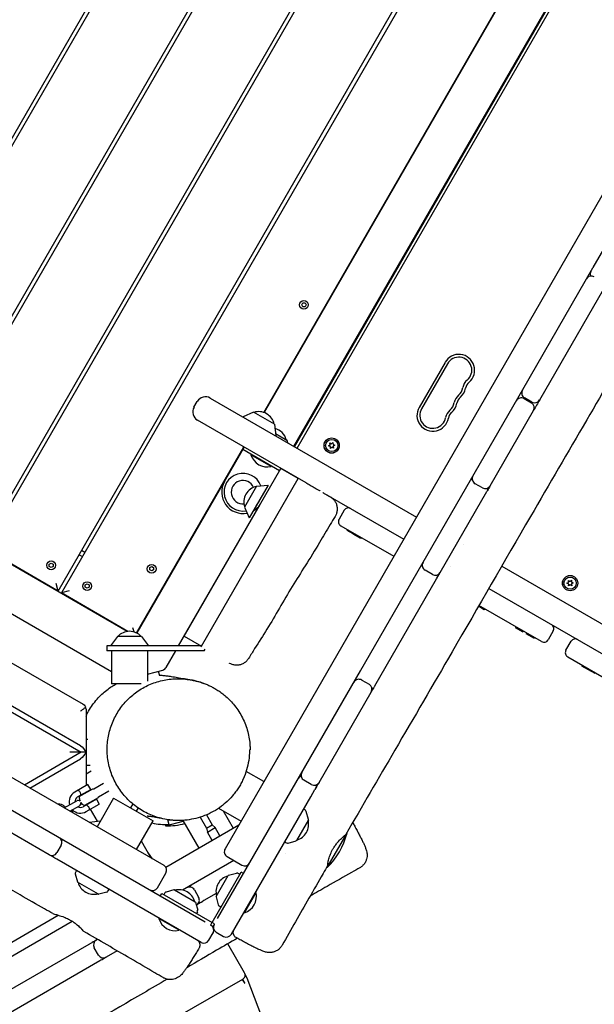
# Model space of a CAD drawing. Units: millimetres. Extents: x -13923 to 14088, y -4732 to 20293.
# Drawn here: x 6020 to 6628, y 1040 to 2082 of the extents above; entities that cross this region are included whole.
import ezdxf

# ---------------------------------------------------------------- set-up
doc = ezdxf.new("R2010")
doc.units = ezdxf.units.MM
doc.header["$LTSCALE"] = 20
doc.layers.add('2d', color=230, linetype='Continuous')

msp = doc.modelspace()

# ---------------------------------------------------------------- linework, layer by layer
at = {"layer": '2d'}
for p, q in [((5816.2, 1618), (6377.9, 2591.6)), ((6381.4, 2589.6), (5819.6, 1616)), ((5897.6, 1571.1), (6459.4, 2544.6)), ((6462.8, 2542.6), (5901.1, 1569.1)), ((5979, 1524.1), (6540.8, 2497.6)), ((6544.2, 2495.6), (5982.5, 1522.1)), ((6626.9, 1819.6), (7005.9, 2476.3)), ((6060.4, 1477.1), (6622.2, 2450.6)), ((6625.7, 2448.6), (6063.9, 1475.1)), ((6946.9, 2434.2), (6237.2, 1204.2)), ((6278.1, 1666.3), (6567.4, 2167.5)), ((6567.7, 2167.2), (6278.6, 1666.1)), ((6310, 1630.4), (6614.3, 2157.9)), ((6310.9, 1629.9), (6615.3, 2157.3)), ((6313.5, 1628.4), (6617.9, 2155.8)), ((6133.6, 1434.3), (5167.6, 1991.7)), ((5134.5, 1958.9), (6117, 1391.9)), ((5132.7, 1907.9), (6087, 1357.3)), ((4942.4, 1896.5), (6172.4, 1186.8)), ((5089.7, 1880.8), (6085, 1306.5)), ((6084, 1313.4), (5096.2, 1883.4)), ((6552.4, 1690.5), (6626.8, 1819.4)), ((6626.8, 1819.4), (6626.9, 1819.6)), ((6570.4, 1679.5), (6638.2, 1797.1)), ((6318.4, 1780.1), (6319.5, 1782.1)), ((6319.5, 1778.1), (6318.4, 1780.1)), ((6319.5, 1782.1), (6321.9, 1782.1)), ((6321.9, 1778.1), (6319.5, 1778.1)), ((6321.9, 1782.1), (6323, 1780.1)), ((6323, 1780.1), (6321.9, 1778.1)), ((6470.2, 1719.2), (6442.7, 1671.6)), ((6472.8, 1717.7), (6445.3, 1670.1)), ((6381.1, 1393.5), (6552.4, 1690.4)), ((6552.4, 1690.4), (6552.4, 1690.5)), ((6221.5, 1681.4), (6439.9, 1555.4)), ((6553.8, 1680.8), (6561.6, 1676.3)), ((6562.1, 1677.2), (6554.3, 1681.7)), ((6204.3, 1671.7), (6207.8, 1677.8)), ((6517.9, 1588.5), (6563.8, 1668.1)), ((6323.1, 1591.6), (6208, 1658.1)), ((6267.4, 1666.5), (6256.2, 1661.5)), ((6289.6, 1653.7), (6267.4, 1666.5)), ((6289.6, 1653.7), (6290.8, 1641.5)), ((6324.4, 1653.3), (6323.5, 1653.8)), ((6290.6, 1643.9), (6302.6, 1636.9)), ((6303.6, 1634.1), (6302.9, 1636.6)), ((6143.4, 1432.8), (6257.1, 1629.8)), ((6257.5, 1629.5), (6143.8, 1432.6)), ((6236.6, 1593.1), (6257.6, 1629.5)), ((6295, 1604.4), (6256.1, 1626.9)), ((6346.8, 1630.8), (6348.5, 1631.9)), ((6348.7, 1630.2), (6346.8, 1630.8)), ((6348.5, 1631.9), (6348.1, 1633.9)), ((6348.1, 1633.9), (6349.9, 1632.9)), ((6348.8, 1628.1), (6348.7, 1630.2)), ((6350.3, 1629.5), (6348.8, 1628.1)), ((6349.9, 1632.9), (6351.4, 1634.3)), ((6352.1, 1628.5), (6350.3, 1629.5)), ((6351.4, 1634.3), (6351.5, 1632.2)), ((6351.5, 1632.2), (6353.4, 1631.6)), ((6353.4, 1631.6), (6351.7, 1630.5)), ((6351.7, 1630.5), (6352.1, 1628.5)), ((6264.9, 1621.8), (6264.6, 1621.3)), ((6286, 1609), (6264.6, 1621.3)), ((6194, 1429.4), (6296.4, 1606.9)), ((6286.2, 1609.5), (6286, 1609)), ((6314.6, 1596.4), (6296.4, 1606.9)), ((6296.5, 1606.9), (6296.6, 1607)), ((6212.1, 1418.9), (6314.6, 1596.4)), ((6270.6, 1588.1), (6257.8, 1566)), ((6282.8, 1589.4), (6262.8, 1554.7)), ((6270.6, 1588.1), (6282.8, 1589.4)), ((6509.7, 1586.3), (6501.9, 1590.8)), ((6341.2, 1581.2), (6426.4, 1532.1)), ((6465, 1496.8), (6514.4, 1582.6)), ((6188, 1419), (6274.4, 1568.7)), ((6257.8, 1566), (6262.8, 1554.7)), ((6363.4, 1562.7), (6357.9, 1553.1)), ((6359.7, 1546.3), (6415.9, 1513.9)), ((6367.1, 1542), (6366.6, 1541.2)), ((6372.7, 1537.6), (6366.6, 1541.2)), ((6373.5, 1538.3), (6373, 1537.4)), ((6381.1, 1532.8), (6373, 1537.4)), ((6381.6, 1533.7), (6381.1, 1532.8)), ((6060.4, 1477.1), (5982.5, 1522.1)), ((6489.8, 1526.6), (6489.8, 1526.6)), ((6082.7, 1515.6), (6086.1, 1513.6)), ((6088.6, 1518), (6085.2, 1520)), ((6051.1, 1505.6), (6053.1, 1506.7)), ((6051.1, 1503.3), (6051.1, 1505.6)), ((6053.1, 1502.1), (6051.1, 1503.3)), ((6053.1, 1506.7), (6055.1, 1505.6)), ((6055.1, 1503.3), (6053.1, 1502.1)), ((6055.1, 1505.6), (6055.1, 1503.3)), ((6157.5, 1501.9), (6159.5, 1503.1)), ((6157.5, 1499.6), (6157.5, 1501.9)), ((6159.5, 1503.1), (6161.5, 1501.9)), ((6161.5, 1501.9), (6161.5, 1499.6)), ((6476.4, 1503.2), (6476.4, 1503.2)), ((6530.1, 1503.4), (7881.2, 723.7)), ((6159.5, 1498.4), (6157.5, 1499.6)), ((6161.5, 1499.6), (6159.5, 1498.4)), ((6456.8, 1494.6), (6449, 1499.1)), ((6461.1, 1490.2), (6465, 1496.8)), ((6060.4, 1477.1), (6058.2, 1485.3)), ((6089.2, 1483.6), (6091.2, 1484.7)), ((6089.2, 1481.3), (6089.2, 1483.6)), ((6091.2, 1480.1), (6089.2, 1481.3)), ((6091.2, 1484.7), (6093.2, 1483.6)), ((6093.2, 1481.3), (6091.2, 1480.1)), ((6093.2, 1483.6), (6093.2, 1481.3)), ((6395.7, 1376.9), (6461.1, 1490.2)), ((6599.2, 1485.4), (6601, 1486.3)), ((6601.1, 1484.6), (6599.2, 1485.4)), ((6600.8, 1488.3), (6602.5, 1487.2)), ((6601, 1486.3), (6600.8, 1488.3)), ((6601, 1482.5), (6601.1, 1484.6)), ((6602.7, 1483.8), (6601, 1482.5)), ((6602.5, 1487.2), (6604.1, 1488.5)), ((6604.4, 1482.7), (6602.7, 1483.8)), ((6604.1, 1488.5), (6604, 1486.5)), ((6604, 1486.5), (6605.9, 1485.7)), ((6605.9, 1485.7), (6604.1, 1484.7)), ((6604.1, 1484.7), (6604.4, 1482.7)), ((6072.1, 1477.3), (6063.9, 1475.1)), ((6134.4, 1434.4), (6063.9, 1475.1)), ((6516.6, 1480), (7867.7, 700.3)), ((6511.7, 1457.4), (6505.5, 1461)), ((6572.4, 1423.6), (6506, 1461.8)), ((5656.2, 1450), (6216.1, 1126.9)), ((6512.2, 1458.3), (6511.7, 1457.4)), ((6545.3, 1439.2), (6544.8, 1438.3)), ((6123.2, 1429), (6116, 1419)), ((6148.8, 1429), (6123.2, 1429)), ((6140.9, 1433.8), (6139.7, 1438.3)), ((6148.8, 1429), (6156, 1419)), ((6194, 1429.4), (6212.1, 1418.9)), ((6552.8, 1433.7), (6544.8, 1438.3)), ((6553.3, 1434.6), (6552.8, 1433.7)), ((6556.5, 1432.7), (6556, 1431.8)), ((6564.8, 1426.8), (6556, 1431.8)), ((6564.6, 1428.1), (6564.1, 1427.2)), ((6584.7, 1434.9), (6579.2, 1425.4)), ((6211.9, 1419), (6112, 1419)), ((6112, 1419), (6112, 1414)), ((6565.3, 1427.7), (6564.8, 1426.8)), ((6598.1, 1414.5), (6603.6, 1424)), ((6215.1, 1414), (6112, 1414)), ((6117, 1414), (6117, 1379)), ((6155, 1414), (6155, 1381.8)), ((6174.9, 1396.3), (6185.1, 1414)), ((6215.1, 1414), (6216, 1415.6)), ((6600, 1407.6), (6883.1, 1244.3)), ((6615.6, 1398.6), (6615.1, 1397.7)), ((6629.1, 1389.7), (6615.1, 1397.7)), ((6155, 1389.1), (6171.2, 1393.5)), ((6166.5, 1392.2), (6167.7, 1387.9)), ((6167.7, 1387.7), (6167.7, 1387.7)), ((6229.3, 1130.4), (6380.5, 1392.6)), ((6380.5, 1392.6), (6381.1, 1393.5)), ((6623.7, 1394), (6623.2, 1393.1)), ((6148.3, 1379), (6117, 1379)), ((6381.9, 1382.9), (6389.7, 1378.4)), ((6336.7, 1274.6), (6391.9, 1370.2)), ((6090, 1352.1), (6090, 1271.3)), ((6090, 1320.5), (6091.9, 1320.5)), ((6085, 1306.5), (6025, 1271.8)), ((6090, 1306.5), (6073, 1306.5)), ((6030.5, 1268.6), (6084, 1299.5)), ((6094.3, 1292.5), (6090, 1292.5)), ((6095.6, 1286.6), (6090, 1283.4)), ((6278.3, 1275.4), (6259.5, 1286.2)), ((6091.9, 1272.4), (6078.1, 1264.4)), ((6094.9, 1267.2), (6091.9, 1272.4)), ((6098.2, 1267.9), (6108.5, 1273.9)), ((6328.5, 1272.4), (6320.7, 1276.9)), ((6081.1, 1259.2), (6094.9, 1267.2)), ((6082.8, 1259.6), (6097.2, 1267.9)), ((6087.4, 1262.2), (6087.1, 1262.7)), ((6092.6, 1265.2), (6092.3, 1265.7)), ((6103.2, 1259.3), (6114.1, 1265.6)), ((6328, 1259.4), (6332.3, 1266.9)), ((6051, 1198), (5955.4, 1253.1)), ((6067, 1247.6), (6080.1, 1255.1)), ((6084.5, 1251.3), (6084.3, 1251.2)), ((6100.9, 1256.8), (6087.1, 1248.8)), ((6102.7, 1258.4), (6088.3, 1250)), ((6090.1, 1243.6), (6103.9, 1251.6)), ((6093.2, 1252.3), (6092.9, 1252.7)), ((6098.3, 1255.3), (6098.1, 1255.7)), ((6100.9, 1256.8), (6103.9, 1251.6)), ((6119.2, 1257.9), (6101.7, 1227.6)), ((6119.2, 1257.9), (6161, 1233.8)), ((6139.5, 1251.8), (6137.1, 1247.6)), ((6243.9, 1113.8), (6328, 1259.4)), ((6073, 1244.1), (6083.1, 1249.9)), ((6076.5, 1242.1), (6074.8, 1245.1)), ((6094.4, 1246.1), (6101.7, 1233.4)), ((6145.1, 1247.5), (6143.1, 1244.1)), ((6230.4, 1247.3), (6254.1, 1233.6)), ((6235.1, 1244.6), (6245.7, 1226.1)), ((6322.4, 1245.1), (6320.4, 1246.3)), ((6325.5, 1235.4), (6323.2, 1243.9)), ((6325.9, 1242.3), (6325.9, 1242.3)), ((6093.3, 1232.4), (6105.3, 1233.9)), ((6143.5, 1203.4), (6161, 1233.8)), ((6174.2, 1228.6), (6193, 1233.7)), ((6178, 1229.7), (6176.6, 1235.1)), ((6192.6, 1234.4), (6209.5, 1205.1)), ((6210.8, 1237.7), (6217.6, 1226)), ((6217.5, 1240.2), (6223.6, 1229.5)), ((6325.4, 1235.1), (6312.7, 1212.9)), ((6174.4, 1184.9), (6251.9, 1229.7)), ((6217.6, 1226), (6223.6, 1229.5)), ((6217.6, 1226), (6218.5, 1221.9)), ((6218.5, 1221.9), (6226.7, 1226.7)), ((6223.5, 1213.2), (6218.5, 1221.9)), ((6223.6, 1229.5), (6226.7, 1226.7)), ((6231.7, 1218), (6226.7, 1226.7)), ((6345.4, 1184.6), (6366.4, 1220.9)), ((6158, 1196), (6148.6, 1212.3)), ((6300.4, 1211.7), (6302.4, 1210.6)), ((6303.9, 1210.4), (6312.4, 1212.7)), ((6364.4, 1217.5), (6363.4, 1218)), ((6063.7, 1208), (6059.2, 1200.2)), ((6160.5, 1193.6), (6155.5, 1200.7)), ((6301, 1199.1), (6301, 1199.1)), ((6211.8, 1105.2), (6058.9, 1193.4)), ((6246.5, 1191.9), (6192.3, 1160.6)), ((6239.4, 1196), (6255, 1187)), ((6347.4, 1188), (6346, 1188.8)), ((6078.5, 1177.8), (6080.8, 1169.4)), ((6079.8, 1181.3), (6078.7, 1179.3)), ((6165.6, 1163), (6174.6, 1178.6)), ((6223.4, 1126.2), (6254.1, 1179.5)), ((6240.9, 1176.3), (6249.3, 1178.6)), ((6250.8, 1178.4), (6252.9, 1177.3)), ((6256.7, 1178), (6254.1, 1179.5)), ((6103.2, 1156.3), (6081, 1169.1)), ((6227.8, 1153.9), (6240.6, 1176.1)), ((6112, 1158.5), (6103.6, 1156.2)), ((6113.2, 1159.4), (6114.4, 1161.3)), ((6173.5, 1157.7), (6172.3, 1155.7)), ((6183.1, 1160.8), (6174.7, 1158.5)), ((6183.5, 1160.7), (6205.7, 1148)), ((6204.7, 1160.8), (6209.2, 1153)), ((6257.7, 1136.6), (6270, 1158)), ((6269.6, 1158.2), (6270, 1158)), ((6168.6, 1154.3), (6170.1, 1156.9)), ((6170.1, 1156.9), (6223.4, 1126.2)), ((6205.9, 1147.7), (6208.2, 1139.2)), ((6227.7, 1156.8), (6214.9, 1149.4)), ((6227.8, 1153.5), (6230, 1145.1)), ((6207, 1144.8), (6206.7, 1144.6)), ((6208, 1137.7), (6206.9, 1135.7)), ((6230.9, 1143.9), (6232.9, 1142.7)), ((6257.2, 1136.9), (6257.7, 1136.6)), ((5091, 559.1), (6075.3, 1127.6)), ((5156.1, 611.4), (6060.6, 1134)), ((6167.4, 1130.8), (6167.1, 1130.4)), ((6188.5, 1118.1), (6167.1, 1130.4)), ((6223.3, 1126.1), (6221.9, 1123.6)), ((6226, 1124.7), (6223.5, 1126.1)), ((6168.3, 1122.4), (6168.3, 1122.4)), ((6188.7, 1118.5), (6188.5, 1118.1)), ((6224.5, 1122.1), (6221.9, 1123.6)), ((6224.5, 1122.1), (6226, 1124.7)), ((6227.9, 1116.1), (6235.7, 1111.6)), ((6102, 1108.4), (5072.1, 513.5)), ((6220, 1107.4), (6224.5, 1115.2)), ((6103.2, 1091.8), (6098.7, 1099.6)), ((6123, 1096.3), (6111.4, 1089.6)), ((6257.9, 1073.1), (6240.2, 1103.7)), ((6104.5, 1085.6), (5899.2, 967)), ((5951.9, 892), (6256, 1066.3)), ((6258.5, 1071.1), (6260, 1068.5)), ((6260.4, 1067.7), (6279.5, 1016.4))]:
    msp.add_line(p, q, dxfattribs=at)
for centre, radius in [((6320.7, 1780.1), 4.65), ((6350.1, 1631.2), 8.1), ((6350.1, 1631.2), 8), ((6350.1, 1631.2), 6.5), ((6053.1, 1504.4), 4.65), ((6159.5, 1500.7), 4.65), ((6602.6, 1485.5), 8.1), ((6602.6, 1485.5), 8), ((6602.6, 1485.5), 6.5), ((6091.2, 1482.4), 4.65)]:
    msp.add_circle(centre, radius, dxfattribs=at)
for centre, radius, start, end in [((6629.8, 1812.5), 6, 150.0139, 200.0189), ((6625.2, 1804.6), 6, 60.0139, 150.0139), ((6484.7, 1710.9), 16.8, 310.5427, 150.0139), ((6484.7, 1710.9), 13.8, 310.5427, 150.0139), ((6502.5, 1690), 13.8, 130.5427, 169.4851), ((6475.5, 1695), 13.8, 310.5427, 349.4851), ((6475.5, 1695), 16.7, 310.5427, 349.4851), ((6502.5, 1690), 10.7, 130.5427, 169.4851), ((6557.3, 1686.9), 6, 150.0139, 240.0139), ((6216.5, 1672.8), 10, 60.0139, 150.0139), ((6493.4, 1674.1), 13.7, 130.5427, 169.4851), ((6493.4, 1674.1), 10.8, 130.5427, 169.4851), ((6550.8, 1675.6), 6, 60.0139, 150.0139), ((6565.1, 1682.4), 6, 240.0139, 330.0139), ((6213, 1666.7), 10, 150.0139, 240.0139), ((6457.2, 1663.2), 16.8, 150.0139, 349.4851), ((6457.2, 1663.2), 13.8, 150.0139, 349.4851), ((6484.2, 1658.2), 13.7, 130.5427, 169.4851), ((6466.3, 1679.1), 13.8, 310.5427, 349.4851), ((6466.3, 1679.1), 16.7, 310.5427, 349.4851), ((6558.6, 1671.1), 6, 330.0139, 60.0139), ((6272.7, 1650.1), 17, 12.6818, 107.346), ((6484.2, 1658.2), 10.7, 130.5427, 169.4851), ((6285.6, 1632.9), 17, 14.8683, 74.8617), ((6322.2, 1654.6), 2.55, 274.3958, 330.0139), ((6302.4, 1636.5), 0.5, 15.0139, 60.0139), ((6281.9, 1626.5), 18, 196.8124, 283.2154), ((6256.1, 1581.8), 20, 19.6785, 279.7971), ((6502.2, 1591.5), 6, 124.0919, 150.0139), ((6504.9, 1596), 6, 150.0139, 240.0139), ((6256.1, 1581.8), 22.5, 150.0139, 281.4289), ((6256.1, 1581.8), 12.4, 24.0608, 275.3357), ((6274.1, 1571.3), 17, 102.6818, 197.346), ((6512.7, 1591.5), 6, 240.0139, 330.0139), ((6510, 1587), 6, 330.0139, 355.9359), ((6256.1, 1581.8), 20, 315.8704, 344.1574), ((6256.1, 1581.8), 22.5, 299.5494, 324.4431), ((6367.7, 1560.2), 5, 60.0139, 150.0139), ((6362.2, 1550.6), 5, 150.0139, 240.0139), ((6452, 1504.3), 6, 150.0139, 240.0139), ((6459.8, 1499.8), 6, 240.0139, 330.0139), ((6580.4, 1437.4), 5, 330.0139, 60.0139), ((6136, 1417.5), 17, 42.6818, 137.346), ((6574.9, 1427.9), 5, 240.0139, 330.0139), ((6608, 1421.5), 5, 60.0139, 150.0139), ((6602.5, 1412), 5, 150.0139, 240.0139), ((6169.7, 1399.3), 6, 285.0139, 330.0139), ((6378.9, 1377.7), 6, 60.0139, 150.0139), ((6381.4, 1382.1), 6, 150.0139, 175.4982), ((6386.7, 1373.2), 6, 330.0139, 60.0139), ((6389.2, 1377.6), 6, 304.5296, 330.0139), ((6323.7, 1282.1), 6, 150.0139, 240.0139), ((6320.3, 1276.2), 6, 115.3598, 150.0139), ((6331.5, 1277.6), 6, 240.0139, 330.0139), ((6328.1, 1271.7), 6, 330.0139, 4.668), ((6084.1, 1254), 12, 120.0139, 195.5364), ((6092.7, 1259), 10, 63.0696, 63.3809), ((6097.7, 1268.8), 1, 243.0696, 300.0139), ((6084.1, 1254), 6, 120.0139, 180.0139), ((6081.6, 1252.5), 3, 43.2001, 120.0139), ((6092.7, 1259), 10, 176.6469, 206.2945), ((6081.6, 1252.5), 3, 300.0139, 16.8277), ((6092.7, 1259), 10, 213.7333, 243.3809), ((6087.5, 1246.1), 6, 106.9212, 120.0139), ((6087.5, 1246.1), 6, 54.6382, 60.0139), ((6103.7, 1258.4), 1, 120.0139, 176.9582), ((6092.7, 1259), 10, 356.6469, 356.9582), ((6079.7, 1241.6), 6, 143.5704, 144.6382), ((6084.1, 1254), 12, 224.4914, 300.0139), ((6084.1, 1254), 6, 240.0139, 300.0139), ((6321.3, 1243.4), 2, 15.0139, 58.0139), ((6175.3, 1305), 75, 258.0438, 271.9774), ((6175.8, 1303.6), 75, 268.7537, 284.4787), ((6308.7, 1230), 17, 284.8683, 15.1595), ((6325, 1235.3), 0.5, 330.0139, 15.0139), ((6293.5, 1238.7), 75, 313.7537, 346.2741), ((6058.5, 1211), 6, 330.0139, 60.0139), ((6064.4, 1207.5), 6, 60.0139, 94.668), ((6303.4, 1212.3), 2, 242.0139, 285.0139), ((6312.2, 1213.2), 0.5, 285.0139, 330.0139), ((6054, 1203.2), 6, 240.0139, 330.0139), ((6151.4, 1197.8), 5, 35.2139, 47.3476), ((6242.4, 1201.2), 6, 150.0139, 240.0139), ((6059.9, 1199.7), 6, 205.3598, 240.0139), ((6153.7, 1193.5), 5, 15.2088, 30.0139), ((6258, 1192.2), 6, 240.0139, 330.0139), ((6080.5, 1178.3), 2, 152.0139, 195.0139), ((6169.4, 1181.6), 6, 330.0139, 60.0139), ((6249.9, 1176.6), 2, 62.0139, 105.0139), ((6081.3, 1169.5), 0.5, 195.0139, 240.0139), ((6098.1, 1173.1), 17, 194.8683, 285.1595), ((6244.6, 1159), 17, 104.8683, 195.1595), ((6241, 1175.8), 0.5, 105.0139, 150.0139), ((6111.5, 1160.4), 2, 285.0139, 328.0139), ((6160.4, 1166), 6, 240.0139, 330.0139), ((6175.2, 1156.6), 2, 105.0139, 148.0139), ((6183.3, 1160.3), 0.5, 60.0139, 105.0139), ((6188.6, 1144), 17, 14.8683, 105.1595), ((6199.5, 1157.8), 6, 30.0139, 120.0139), ((6205.4, 1161.2), 6, 120.0139, 154.668), ((6252.5, 1153.9), 18, 286.8124, 13.2154), ((6103.4, 1156.7), 0.5, 240.0139, 285.0139), ((6205.4, 1147.5), 0.5, 15.0139, 60.0139), ((6204, 1150), 6, 300.0139, 30.0139), ((6209.9, 1153.4), 6, 265.3598, 300.0139), ((6228.2, 1153.6), 0.5, 150.0139, 195.0139), ((6206.2, 1138.7), 2, 332.0139, 15.0139), ((6232, 1145.6), 2, 195.0139, 238.0139), ((6184.3, 1135.6), 18, 196.8124, 283.2154), ((6219.3, 1118.1), 6, 330.0139, 60.0139), ((6230.9, 1121.3), 6, 150.0139, 240.0139), ((6099.5, 1100), 6, 94.5296, 120.0139), ((6103.9, 1102.6), 6, 120.0139, 210.0139), ((6214.8, 1110.4), 6, 240.0139, 330.0139), ((6238.7, 1116.8), 6, 240.0139, 330.0139), ((6108.4, 1094.8), 6, 210.0139, 300.0139), ((6104, 1092.2), 6, 300.0139, 325.4982), ((6253.5, 1070.6), 5, 299.8121, 30.0139), ((6255.7, 1066), 5, 20.4207, 30.0139)]:
    msp.add_arc(centre, radius, start, end, dxfattribs=at)
at = {"layer": '2d', "extrusion": (0, 0, -1)}
for centre, major_axis, ratio, start_param, end_param in [((6219.2, 1431.1), (7.5, 13), 0, 2.796417, 3.141594), ((6162.2, 1313.4), (7, 74.7), 0.999496, -0.012154, -0.011613), ((6084, 1308), (5.09, -5.82), 0.546263, -2.129592, -0.893356), ((6084, 1305), (5.09, 5.82), 0.546263, 0.893356, 2.129592), ((6223.5, 1126.1), (70.2, -40.5), 0, -1.572219, -1.570796)]:
    msp.add_ellipse(centre, major_axis=major_axis, ratio=ratio, start_param=start_param, end_param=end_param, dxfattribs=at)
at = {"layer": '2d'}
for centre, major_axis, ratio, start_param, end_param in [((6084, 1352.1), (5.89, 1.13), 1, -0.189363, 0.201731), ((6223.3, 1126.1), (-40.5, -70.2), 0, -1.572219, -1.570796), ((6255.7, 1066), (-2.49, 4.34), 0.007552, -2.705247, -1.556483)]:
    msp.add_ellipse(centre, major_axis=major_axis, ratio=ratio, start_param=start_param, end_param=end_param, dxfattribs=at)
for points, knots in [([(6996.1, 2317.5), (6994.5, 2314.6), (6992.9, 2311.7), (6986.3, 2300.1), (6981.5, 2291.4), (6965.3, 2262.2), (6954, 2241.7), (6930.9, 2199.7), (6919.1, 2178.2), (6892.2, 2130), (6877.2, 2103.3), (6849.8, 2055.7), (6837.6, 2034.6), (6810.2, 1987.6), (6795, 1961.6), (6761.9, 1904.5), (6744, 1873.3), (6708.8, 1811.7), (6691.4, 1781.3), (6656.1, 1720), (6638.1, 1689.1), (6600.3, 1624.2), (6580.4, 1590.2), (6532.9, 1508.4), (6505.3, 1460.5), (6457.5, 1378), (6437.2, 1343.3), (6399.6, 1278.9), (6382.3, 1249.2), (6365, 1219.4)], [0, 0, 0, 0, 10.000006, 10.000006, 40.000106, 40.000106, 110.207004, 110.207004, 183.933832, 183.933832, 275.917756, 275.917756, 349.025406, 349.025406, 439.448536, 439.448536, 547.501091, 547.501091, 652.845883, 652.845883, 760.362773, 760.362773, 878.811927, 878.811927, 1045.022161, 1045.022161, 1165.699347, 1165.699347, 1269.182031, 1269.182031, 1269.182031, 1269.182031]), ([(6054.7, 1135.7), (6051.9, 1137.3), (6049, 1139), (6037.4, 1145.6), (6028.8, 1150.5), (5994.1, 1170.4), (5968.1, 1185.2), (5908.8, 1219), (5875.5, 1238.1), (5809.3, 1276.1), (5776.3, 1295.1), (5706.2, 1335.4), (5668.9, 1356.7), (5580.5, 1407.2), (5529.3, 1436.6), (5444.1, 1486.1), (5409.8, 1506.1), (5344.9, 1543.6), (5314.1, 1561.2), (5252.9, 1596.3), (5222.3, 1613.7), (5164.8, 1647.1), (5137.8, 1663), (5090, 1691.6), (5069.2, 1704.2), (5022.7, 1732.3), (4997.1, 1747.9), (4967, 1765.7), (4962.8, 1768.2), (4958.5, 1770.7)], [0, 0, 0, 0, 10.000001, 10.000001, 40.000013, 40.000013, 130.000315, 130.000315, 245.252387, 245.252387, 359.372292, 359.372292, 488.246316, 488.246316, 665.368699, 665.368699, 784.408969, 784.408969, 890.851402, 890.851402, 996.597034, 996.597034, 1090.9352, 1090.9352, 1164.085088, 1164.085088, 1254.325762, 1254.325762, 1269.186245, 1269.186245, 1269.186245, 1269.186245]), ([(6323.1, 1591.6), (6323.4, 1591.5), (6323.6, 1591.4), (6325.4, 1590.3), (6326.9, 1589.5), (6329.4, 1588), (6330.4, 1587.5), (6331.4, 1586.9)], [9.826403, 9.826403, 9.826403, 9.826403, 10.642802, 10.642802, 15.964824, 15.964824, 19.796103, 19.796103, 19.796103, 19.796103]), ([(6331.4, 1586.9), (6332, 1586.5), (6332.6, 1586.2), (6334.1, 1585.3), (6334.9, 1584.8), (6336.2, 1584.1), (6336.7, 1583.8), (6337.3, 1583.5), (6337.5, 1583.4), (6337.6, 1583.3)], [0.01990538, 0.01990538, 0.01990538, 0.01990538, 0.022205842, 0.022205842, 0.025906816, 0.025906816, 0.027757302, 0.027757302, 0.028562848, 0.028562848, 0.028562848, 0.028562848]), ([(6517.9, 1588.5), (6516.9, 1586.8), (6515.9, 1585.2), (6514.8, 1583.2), (6514.6, 1582.9), (6514.4, 1582.6)], [-0.535157615, -0.535157615, -0.535157615, -0.535157615, -0.529288303, -0.529288303, -0.528247102, -0.528247102, -0.528247102, -0.528247102]), ([(6343.7, 1579.8), (6344.5, 1579.3), (6345.2, 1578.9), (6346.5, 1578.2), (6347, 1577.9), (6347.8, 1577.4), (6348.1, 1577.2), (6348.4, 1577.1), (6348.4, 1577), (6348.5, 1577), (6348.5, 1577), (6348.5, 1577), (6348.5, 1577), (6348.5, 1577), (6348.5, 1577), (6348.5, 1577), (6348.5, 1577), (6348.5, 1577), (6348.5, 1577), (6348.5, 1577), (6348.5, 1577), (6348.5, 1577), (6348.5, 1577), (6348.6, 1577), (6348.6, 1576.9), (6348.9, 1576.7), (6349.2, 1576.6), (6350, 1576), (6350.6, 1575.5), (6352.1, 1574.2), (6352.8, 1573.3), (6354.1, 1571.3), (6354.7, 1570.3), (6355.5, 1568.1), (6355.7, 1566.9), (6356, 1564.6), (6356, 1563.4), (6355.7, 1561.1), (6355.5, 1560), (6354.7, 1557.9), (6354.3, 1556.9), (6353.7, 1556)], [0, 0, 0, 0, 5.242787, 5.242787, 10.53826, 10.53826, 15.853041, 15.853041, 18.520282, 18.520282, 19.854429, 19.854429, 19.87006, 19.87006, 19.874145, 19.874145, 19.875166, 19.875166, 19.875421, 19.875421, 19.875475, 19.875475, 19.883814, 19.883814, 20.145226, 20.145226, 20.929689, 20.929689, 23.289328, 23.289328, 26.79897, 26.79897, 30.29984, 30.29984, 33.800789, 33.800789, 37.301738, 37.301738, 40.802687, 40.802687, 43.934786, 43.934786, 43.934786, 43.934786]), ([(6353.7, 1556), (6351.9, 1553.2), (6350.2, 1550.4), (6344.7, 1541.2), (6341, 1534.9), (6332.3, 1520.3), (6327.3, 1512.1), (6317.5, 1496.7), (6312.8, 1489.4), (6303.7, 1474.4), (6299.2, 1466.7), (6290.4, 1451.5), (6286.1, 1444.1), (6277.3, 1429.9), (6272.9, 1423), (6266.4, 1412.8), (6264.4, 1409.4), (6262.3, 1406)], [0, 0, 0, 0, 10.000379, 10.000379, 32.029468, 32.029468, 60.860282, 60.860282, 86.786451, 86.786451, 113.668312, 113.668312, 139.380375, 139.380375, 163.802056, 163.802056, 175.755726, 175.755726, 175.755726, 175.755726]), ([(6262.3, 1406), (6261.7, 1405), (6261, 1404), (6259.4, 1402.4), (6258.5, 1401.6), (6256.5, 1400.4), (6255.4, 1399.8), (6253.2, 1399.1), (6252.1, 1398.8), (6249.7, 1398.6), (6248.6, 1398.6), (6246.3, 1398.9), (6245.1, 1399.2), (6243.5, 1399.9), (6242.9, 1400.1), (6242.3, 1400.4), (6242.2, 1400.5), (6242, 1400.6), (6242, 1400.6), (6242, 1400.6), (6242, 1400.6), (6241.9, 1400.6), (6241.9, 1400.6), (6241.9, 1400.6), (6241.9, 1400.6), (6241.9, 1400.7), (6241.9, 1400.7), (6241.9, 1400.7), (6241.9, 1400.7), (6241.9, 1400.7), (6241.9, 1400.7), (6241.9, 1400.7), (6241.9, 1400.7), (6241.9, 1400.7)], [0, 0, 0, 0, 3.480888, 3.480888, 6.982019, 6.982019, 10.482967, 10.482967, 13.983916, 13.983916, 17.484864, 17.484864, 20.985813, 20.985813, 22.727619, 22.727619, 23.163876, 23.163876, 23.245667, 23.245667, 23.276338, 23.276338, 23.287145, 23.287145, 23.292549, 23.292549, 23.2939, 23.2939, 23.294575, 23.294575, 23.294744, 23.294744, 23.294794, 23.294794, 23.294794, 23.294794]), ([(6167.6, 1388.2), (6167.8, 1388.2), (6168, 1388.2), (6168.2, 1388.1), (6168.2, 1388.1), (6168.3, 1388.1)], [23.411087, 23.411087, 23.411087, 23.411087, 40.000076, 40.000076, 46.087643, 46.087643, 46.087643, 46.087643]), ([(6168.3, 1388.1), (6168.4, 1388.1), (6168.5, 1388.1), (6168.8, 1388.1), (6169, 1388.1), (6170, 1388), (6170.6, 1387.9), (6172.7, 1387.7), (6174, 1387.5), (6177, 1387.2), (6178.6, 1386.9), (6182.5, 1386.4), (6184.8, 1386), (6189.4, 1385.2), (6191.7, 1384.8), (6195.5, 1384.2), (6197, 1383.9), (6199.2, 1383.5), (6199.9, 1383.3), (6201.2, 1383.1), (6201.7, 1383), (6203, 1382.8), (6200.5, 1383.7), (6209.7, 1381.2), (6211.2, 1380.8), (6215.3, 1379.3), (6216.6, 1378.8), (6219.3, 1377.6), (6220.5, 1377.1), (6223, 1375.8), (6224.3, 1375.2), (6226.8, 1373.7), (6228.2, 1372.9), (6230.9, 1371.2), (6232.3, 1370.2), (6235.2, 1368), (6236.7, 1366.8), (6239.7, 1364.2), (6241.2, 1362.7), (6244.3, 1359.5), (6245.9, 1357.8), (6248.9, 1353.9), (6250.4, 1351.8), (6253.2, 1347.5), (6254.5, 1345.2), (6256.8, 1340.6), (6257.9, 1338.2), (6259.8, 1333.3), (6260.6, 1330.8), (6261.9, 1325.8), (6262.4, 1323.2), (6263.2, 1318.2), (6263.4, 1315.8), (6263.7, 1312), (6263.7, 1310.5), (6263.7, 1309.1)], [0, 0, 0, 0, 10, 10, 40.000002, 40.000002, 130.00004, 130.00004, 334.09785, 334.09785, 607.73691, 607.73691, 1009.321286, 1009.321286, 1480.596356, 1480.596356, 1858.90672, 1858.90672, 2152.763129, 2152.763129, 2425.866708, 2425.866708, 2708.640414, 2708.640414, 2749.32645, 2749.32645, 2764.20787, 2764.20787, 2773.913442, 2773.913442, 2782.266355, 2782.266355, 2790.056319, 2790.056319, 2797.633334, 2797.633334, 2805.38784, 2805.38784, 2813.556422, 2813.556422, 2822.247228, 2822.247228, 2831.706142, 2831.706142, 2841.096112, 2841.096112, 2850.454958, 2850.454958, 2859.606227, 2859.606227, 2868.582126, 2868.582126, 2877.095331, 2877.095331, 2882.359955, 2882.359955, 2882.359955, 2882.359955]), ([(6090, 1344.7), (6090.9, 1346.5), (6091.8, 1348.3), (6094, 1352.3), (6095.4, 1354.5), (6098.4, 1358.7), (6100, 1360.7), (6103.2, 1364.4), (6104.9, 1366.2), (6108.4, 1369.4), (6110.2, 1370.9), (6113.7, 1373.7), (6115.5, 1375), (6118.9, 1377.2), (6120.5, 1378.1), (6122, 1379)], [1020.023711, 1020.023711, 1020.023711, 1020.023711, 1026.772664, 1026.772664, 1035.447926, 1035.447926, 1044.08814, 1044.08814, 1052.636115, 1052.636115, 1061.114895, 1061.114895, 1069.490647, 1069.490647, 1077.007305, 1077.007305, 1077.007305, 1077.007305]), ([(6177.1, 1235), (6174.5, 1235.4), (6172, 1235.9), (6167, 1237.2), (6164.5, 1237.9), (6159.7, 1239.7), (6157.3, 1240.7), (6152.7, 1242.9), (6150.4, 1244.2), (6146, 1246.9), (6143.8, 1248.4), (6139.7, 1251.6), (6137.7, 1253.3), (6133.9, 1256.9), (6132.2, 1258.7), (6128.8, 1262.7), (6127.2, 1264.8), (6124.2, 1269), (6122.9, 1271.2), (6120.4, 1275.8), (6119.2, 1278.1), (6117.2, 1282.9), (6116.4, 1285.3), (6114.9, 1290.2), (6114.2, 1292.7), (6113.3, 1297.7), (6112.9, 1300.2), (6112.4, 1305.3), (6112.3, 1307.8), (6112.4, 1312.9), (6112.5, 1315.4), (6113.1, 1320.4), (6113.5, 1322.8), (6114.5, 1327.7), (6115.2, 1330.1), (6116.7, 1334.8), (6117.6, 1337.1), (6119.6, 1341.7), (6120.7, 1343.9), (6123.1, 1348.2), (6124.4, 1350.2), (6127.2, 1354.3), (6128.7, 1356.2), (6131.9, 1359.9), (6133.6, 1361.7), (6137.1, 1365.1), (6139, 1366.7), (6142.8, 1369.7), (6144.8, 1371.2), (6149, 1373.8), (6151.1, 1375), (6155.5, 1377.3), (6157.8, 1378.3), (6162.4, 1380.1), (6164.8, 1380.9), (6169.6, 1382.2), (6172, 1382.7), (6176.9, 1383.6), (6179.4, 1383.9), (6184.5, 1384.3), (6187, 1384.3), (6192.1, 1384.2), (6194.6, 1384), (6197.6, 1383.6), (6198.1, 1383.6), (6198.5, 1383.5)], [0, 0, 0, 0, 8.430365, 8.430365, 16.893464, 16.893464, 25.420833, 25.420833, 33.989718, 33.989718, 42.575206, 42.575206, 51.151531, 51.151531, 59.693083, 59.693083, 68.175623, 68.175623, 76.577203, 76.577203, 84.879428, 84.879428, 93.068458, 93.068458, 101.135152, 101.135152, 109.076178, 109.076178, 116.89365, 116.89365, 124.590914, 124.590914, 132.188529, 132.188529, 139.692232, 139.692232, 147.127022, 147.127022, 154.514331, 154.514331, 161.875882, 161.875882, 169.237723, 169.237723, 176.622975, 176.622975, 184.053686, 184.053686, 191.55364, 191.55364, 199.138084, 199.138084, 206.822511, 206.822511, 214.623299, 214.623299, 222.541221, 222.541221, 230.581004, 230.581004, 238.74094, 238.74094, 247.013334, 247.013334, 248.554006, 248.554006, 248.554006, 248.554006]), ([(6197.2, 1383.7), (6197.2, 1383.7), (6197.2, 1383.7), (6197.2, 1383.7), (6197.2, 1383.7), (6197.2, 1383.7)], [98.57318255, 98.57318255, 98.57318255, 98.57318255, 98.57506445, 98.57506445, 98.59298607, 98.59298607, 98.59298607, 98.59298607]), ([(6197.4, 1383.6), (6197.6, 1383.6), (6197.9, 1383.6), (6198.4, 1383.5), (6198.7, 1383.5), (6199.4, 1383.4), (6199.9, 1383.3), (6200.7, 1383.1), (6201.2, 1383.1), (6202.2, 1382.9), (6202.9, 1382.7), (6204.8, 1382.3), (6206.2, 1382), (6208.3, 1381.4), (6209.2, 1381.2), (6210.8, 1380.7), (6211.4, 1380.5), (6212.5, 1380.1), (6212.9, 1380), (6213.6, 1379.7), (6213.8, 1379.7), (6214.3, 1379.5), (6214.6, 1379.4), (6215, 1379.2), (6215.2, 1379.1), (6215.4, 1379.1), (6215.5, 1379), (6215.5, 1379), (6215.5, 1379), (6215.5, 1379)], [99.025261, 99.025261, 99.025261, 99.025261, 100.419499, 100.419499, 101.456725, 101.456725, 102.93562, 102.93562, 104.25063, 104.25063, 106.181607, 106.181607, 110.286974, 110.286974, 113.084717, 113.084717, 115.152803, 115.152803, 116.516111, 116.516111, 117.352615, 117.352615, 118.616712, 118.616712, 119.754348, 119.754348, 121.112583, 121.112583, 121.76388, 121.76388, 121.76388, 121.76388]), ([(6395.7, 1376.9), (6395.5, 1376.4), (6395.2, 1376), (6394, 1373.8), (6392.9, 1372), (6391.9, 1370.2)], [-0.290135472, -0.290135472, -0.290135472, -0.290135472, -0.28870271, -0.28870271, -0.282409306, -0.282409306, -0.282409306, -0.282409306]), ([(6087, 1357.3), (6087.6, 1356.9), (6088.2, 1356.4), (6089, 1355.4), (6089.3, 1354.9), (6089.5, 1354.4)], [0, 0, 0, 0, 0.326365, 0.326365, 0.5493722, 0.5493722, 0.5493722, 0.5493722]), ([(6089.5, 1354.4), (6089.3, 1354.1), (6089.1, 1353.8), (6088.2, 1353), (6087.4, 1352.4), (6085.8, 1351.1), (6084.8, 1350.4), (6084, 1349.8)], [3.7232087, 3.7232087, 3.7232087, 3.7232087, 3.894704, 3.894704, 4.2140298, 4.2140298, 4.5333556, 4.5333556, 4.5333556, 4.5333556]), ([(6263.1, 1309.2), (6263.1, 1308.9), (6263.1, 1305.1), (6262.5, 1298), (6260.3, 1287.7), (6257.2, 1279.5), (6254.1, 1273.3), (6251.4, 1268.7), (6248.4, 1264.4), (6243.9, 1258.8), (6238.8, 1253.7), (6232, 1248.2), (6224.8, 1243.5), (6215.7, 1239.3), (6206.4, 1236.3), (6197.1, 1234.6), (6191, 1234.2), (6188, 1234.2)], [310.397725, 310.397725, 310.397725, 310.397725, 311.172491, 319.740036, 328.147183, 336.565218, 340.811485, 344.99601, 349.206433, 353.537975, 362.201549, 366.496942, 375.010866, 383.483569, 391.818605, 400.175968, 408.235611, 408.235611, 408.235611, 408.235611]), ([(6263.1, 1309.2), (6263.1, 1309.2), (6263.1, 1309.2), (6263.2, 1309.2), (6263.3, 1309.2), (6263.6, 1309.1), (6263.7, 1309.1), (6263.7, 1309.1)], [-1693.704733, -1693.704733, -1693.704733, -1693.704733, -1692.224903, -1689.503489, -1686.782075, -1665.01076, -1595.27681, -1595.27681, -1595.27681, -1595.27681]), ([(6084.6, 1261.2), (6084.6, 1261.2), (6084.5, 1261.3), (6084.5, 1261.6), (6084.5, 1261.8), (6084.4, 1262.4), (6084.3, 1262.7), (6084.1, 1263.5), (6083.9, 1263.8), (6083.7, 1264.2), (6083.6, 1264.5), (6083.3, 1264.8), (6082.8, 1265.4), (6082.5, 1265.6), (6082.1, 1266), (6081.9, 1266.1), (6081.6, 1266.3), (6081.6, 1266.4), (6081.6, 1266.4)], [-0.4612687, -0.4612687, -0.4612687, -0.4612687, -0.3461089, -0.3461089, -0.2309491, -0.2309491, -0.1154746, -0.1154746, 0, 0, 0, 0.1154746, 0.1154746, 0.2309491, 0.2309491, 0.3461089, 0.3461089, 0.4612687, 0.4612687, 0.4612687, 0.4612687]), ([(6059.6, 1251.9), (6060.4, 1252), (6061.3, 1252), (6063.2, 1251.6), (6064.1, 1251.3), (6066, 1250.2), (6066.9, 1249.5), (6067.9, 1248.6), (6068.1, 1248.4), (6068.2, 1248.3)], [6.1740412, 6.1740412, 6.1740412, 6.1740412, 6.441955, 6.441955, 6.756791, 6.756791, 7.094306, 7.094306, 7.1581256, 7.1581256, 7.1581256, 7.1581256]), ([(6090.6, 1250.8), (6090.6, 1250.8), (6090.6, 1250.7), (6090.9, 1250.5), (6091.1, 1250.4), (6091.5, 1250), (6091.8, 1249.8), (6092.3, 1249.2), (6092.6, 1248.9), (6092.9, 1248.3), (6093.1, 1247.9), (6093.3, 1247.2), (6093.4, 1246.8), (6093.5, 1246.3), (6093.5, 1246), (6093.6, 1245.7), (6093.6, 1245.6), (6093.6, 1245.6)], [-1.383806, -1.383806, -1.383806, -1.383806, -1.2686462, -1.2686462, -1.1534864, -1.1534864, -1.0380119, -1.0380119, -0.9225373, -0.9225373, -0.8070628, -0.8070628, -0.6915882, -0.6915882, -0.5764284, -0.5764284, -0.4612687, -0.4612687, -0.4612687, -0.4612687]), ([(6155.8, 1238.6), (6155.8, 1238.6), (6155.7, 1238.7), (6155.4, 1238.7), (6155.1, 1238.7), (6154.7, 1238.7), (6154.6, 1238.7), (6154.6, 1238.7)], [6.308364, 6.308364, 6.308364, 6.308364, 10, 10, 40.000009, 40.000009, 45.795522, 45.795522, 45.795522, 45.795522]), ([(6171.4, 1236.1), (6170.6, 1236.2), (6169.7, 1236.4), (6167.6, 1236.8), (6166.3, 1237), (6163.1, 1237.6), (6161.2, 1237.9), (6158, 1238.4), (6156.7, 1238.5), (6155.7, 1238.7), (6155.6, 1238.7), (6156, 1238.6)], [963.202764, 963.202764, 963.202764, 963.202764, 1250.011109, 1250.011109, 1614.191222, 1614.191222, 2128.308052, 2128.308052, 2604.112372, 2604.112372, 2875.549727, 2875.549727, 2875.549727, 2875.549727]), ([(6188.7, 1234.1), (6188.1, 1234.1), (6187.7, 1234.1), (6186.8, 1234.2), (6186.4, 1234.2), (6185.6, 1234.2), (6185.2, 1234.2), (6184.4, 1234.3), (6184, 1234.3), (6183.2, 1234.3), (6182.8, 1234.4), (6182.1, 1234.4), (6181.7, 1234.5), (6181, 1234.5), (6180.7, 1234.6), (6180.1, 1234.6), (6179.8, 1234.7), (6179.2, 1234.7), (6178.9, 1234.8), (6178.4, 1234.8), (6178.1, 1234.9), (6177.7, 1234.9), (6177.3, 1235), (6177, 1235)], [0, 0, 0, 0, 3.640339, 3.640339, 8.069368, 8.069368, 14.356271, 14.356271, 23.014227, 23.014227, 34.918367, 34.918367, 51.268129, 51.268129, 73.761477, 73.761477, 105.597734, 105.597734, 150.649951, 150.649951, 216.786946, 216.786946, 276.230656, 276.230656, 276.230656, 276.230656]), ([(6177.7, 1234.9), (6177.9, 1234.9), (6178.1, 1234.9), (6178.3, 1234.9), (6178.4, 1234.8), (6178.4, 1234.8)], [351.207271, 351.207271, 351.207271, 351.207271, 364.823871, 364.823871, 368.497936, 368.497936, 368.497936, 368.497936]), ([(6188.7, 1234.1), (6188.7, 1234.1), (6188.5, 1234.1), (6188.2, 1234.2), (6188.1, 1234.2), (6188, 1234.2), (6188, 1234.2)], [1605.999999, 1605.999999, 1605.999999, 1605.999999, 1665.01076, 1686.782075, 1697.667732, 1704.93854, 1704.93854, 1704.93854, 1704.93854]), ([(6372.3, 1232), (6373, 1230.8), (6373.8, 1229.5), (6375.3, 1226.7), (6376.2, 1225.1), (6377.8, 1222.1), (6378.6, 1220.6), (6380.1, 1217.8), (6380.8, 1216.4), (6382.1, 1213.8), (6382.7, 1212.6), (6383.8, 1210.3), (6384.3, 1209.2), (6385.2, 1207), (6385.7, 1206), (6386.5, 1203.7), (6387, 1202.5), (6387.4, 1200.2), (6387.5, 1199.6), (6387.6, 1198.1), (6387.6, 1197.2), (6387.5, 1195.3), (6387.3, 1194.3), (6386.7, 1192.3), (6386.3, 1191.3), (6385.3, 1189.3), (6384.6, 1188.3), (6383.1, 1186.6), (6382.2, 1185.8), (6380.8, 1184.8), (6380.4, 1184.5), (6379.9, 1184.2)], [1.1224, 1.1224, 1.1224, 1.1224, 5.606256, 5.606256, 11.277911, 11.277911, 16.973983, 16.973983, 22.709872, 22.709872, 28.525099, 28.525099, 34.499189, 34.499189, 40.877776, 40.877776, 48.922716, 48.922716, 51.311486, 51.311486, 54.417629, 54.417629, 57.499603, 57.499603, 60.857642, 60.857642, 64.373216, 64.373216, 67.92676, 67.92676, 69.588058, 69.588058, 69.588058, 69.588058]), ([(6351.4, 1204), (6351.6, 1204.3), (6351.8, 1204.6), (6352.3, 1205.3), (6352.5, 1205.7), (6353.1, 1206.6), (6353.5, 1207.2), (6354.7, 1208.9), (6355.5, 1209.9), (6357.8, 1212.6), (6359.2, 1214.1), (6361.8, 1216.6), (6363, 1217.7), (6364.5, 1219), (6364.9, 1219.4), (6365, 1219.4), (6365, 1219.4), (6365, 1219.4)], [0.000001, 0.000001, 0.000001, 0.000001, 0.117662, 0.117662, 0.247109, 0.247109, 0.448487, 0.448487, 0.878627, 0.878627, 1.591489, 1.591489, 2.363998, 2.363998, 3.081693, 3.081693, 3.119461, 3.119461, 3.119461, 3.119461]), ([(6346.6, 1188.5), (6346.5, 1188.3), (6346.5, 1188.1), (6346.2, 1187.1), (6346, 1186.6), (6345.8, 1186.5), (6345.8, 1187), (6346, 1188.6), (6346.2, 1189.8), (6346.8, 1192.6), (6347.3, 1194.3), (6348.5, 1197.9), (6349.2, 1199.6), (6350.3, 1201.8), (6350.5, 1202.3), (6351, 1203.2), (6351.2, 1203.6), (6351.4, 1204)], [2.245758, 2.245758, 2.245758, 2.245758, 2.362219, 2.362219, 3.077178, 3.077178, 3.789599, 3.789599, 4.448186, 4.448186, 5.138333, 5.138333, 5.736586, 5.736586, 5.904996, 5.904996, 6.037685, 6.037685, 6.037685, 6.037685]), ([(6346, 1186.6), (6344.3, 1183.7), (6342.7, 1180.9), (6336, 1169.3), (6331, 1160.7), (6316.6, 1135.4), (6307.1, 1118.8), (6297.7, 1102.2)], [0, 0, 0, 0, 10.000001, 10.000001, 40.000022, 40.000022, 97.399409, 97.399409, 97.399409, 97.399409]), ([(6379.9, 1184.2), (6377, 1182.6), (6374.1, 1180.9), (6362.6, 1174.4), (6353.9, 1169.4), (6339.3, 1161.1), (6333.3, 1157.7), (6327.4, 1154.2)], [0, 0, 0, 0, 10.000001, 10.000001, 40.000031, 40.000031, 60.64779, 60.64779, 60.64779, 60.64779]), ([(6054.7, 1135.7), (6055, 1135.5), (6055.6, 1135.4), (6057.7, 1134.8), (6059.2, 1134.4), (6062.8, 1133.3), (6064.7, 1132.7), (6068.3, 1131.3), (6069.8, 1130.6), (6071.8, 1129.6), (6072.2, 1129.4), (6073, 1128.9), (6073.4, 1128.7), (6073.8, 1128.5)], [3.121062, 3.121062, 3.121062, 3.121062, 3.786294, 3.786294, 4.545151, 4.545151, 5.245261, 5.245261, 5.756189, 5.756189, 5.910099, 5.910099, 6.034595, 6.034595, 6.034595, 6.034595]), ([(6073.8, 1128.5), (6074.1, 1128.3), (6074.4, 1128.1), (6075.2, 1127.7), (6075.5, 1127.5), (6076.5, 1126.9), (6077, 1126.5), (6078.7, 1125.3), (6079.8, 1124.5), (6082.3, 1122.4), (6083.6, 1121.1), (6085.8, 1118.9), (6086.6, 1118), (6087.5, 1116.9), (6087.7, 1116.7), (6087.4, 1117), (6086.9, 1117.5), (6085.5, 1119.1), (6084.7, 1120), (6083.6, 1121.1)], [0.000001, 0.000001, 0.000001, 0.000001, 0.120789, 0.120789, 0.253761, 0.253761, 0.459235, 0.459235, 0.89598, 0.89598, 1.605782, 1.605782, 2.362219, 2.362219, 3.077178, 3.077178, 3.789599, 3.789599, 4.412701, 4.412701, 4.412701, 4.412701]), ([(6171.6, 1067.9), (6168.7, 1069.6), (6165.8, 1071.3), (6154.4, 1078), (6145.7, 1083.1), (6120.6, 1097.7), (6104.1, 1107.3), (6087.6, 1116.8)], [0, 0, 0, 0, 10.000001, 10.000001, 40.000031, 40.000031, 97.399752, 97.399752, 97.399752, 97.399752]), ([(6248.9, 1110.3), (6248.3, 1110.6), (6247.8, 1111), (6247, 1112), (6246.6, 1112.6), (6246.1, 1113.8), (6245.9, 1114.4), (6245.8, 1115.7), (6245.9, 1116.4), (6246.1, 1117.3), (6246.2, 1117.5), (6246.4, 1118), (6246.5, 1118.3), (6246.7, 1118.5)], [0, 0, 0, 0, 1.944621, 1.944621, 3.895133, 3.895133, 5.845441, 5.845441, 7.795772, 7.795772, 8.613754, 8.613754, 9.447609, 9.447609, 9.447609, 9.447609]), ([(6250.2, 1109.6), (6242.9, 1105.3), (6235.6, 1101.1), (6217.7, 1090.7), (6207.1, 1084.5), (6196.6, 1078.3)], [14.642906, 14.642906, 14.642906, 14.642906, 40.000013, 40.000013, 76.850883, 76.850883, 76.850883, 76.850883]), ([(6207.6, 1107.6), (6207.7, 1107.5), (6207.8, 1107.5), (6208.4, 1107), (6208.9, 1106.6), (6209.7, 1105.6), (6210, 1105), (6210.5, 1103.7), (6210.6, 1103.1), (6210.6, 1101.8), (6210.5, 1101.1), (6210.1, 1100.1), (6210, 1099.7), (6209.8, 1099.3)], [0, 0, 0, 0, 0.36845, 0.36845, 2.31879, 2.31879, 4.269142, 4.269142, 6.218704, 6.218704, 8.189604, 8.189604, 9.446242, 9.446242, 9.446242, 9.446242]), ([(6297.7, 1102.2), (6297.1, 1101.2), (6296.4, 1100.2), (6294.8, 1098.5), (6293.9, 1097.8), (6292, 1096.5), (6291, 1095.9), (6288.8, 1095.1), (6287.7, 1094.8), (6285.5, 1094.5), (6284.5, 1094.5), (6282.6, 1094.6), (6281.8, 1094.7), (6280.4, 1094.9), (6279.8, 1095.1), (6278.6, 1095.4), (6278, 1095.7), (6276.3, 1096.3), (6275.3, 1096.7), (6272.8, 1097.8), (6271.3, 1098.5), (6268.3, 1099.9), (6266.9, 1100.6), (6264, 1102.1), (6262.5, 1102.9), (6259.6, 1104.4), (6258, 1105.3), (6254.9, 1107), (6253.3, 1107.8), (6250.8, 1109.3), (6249.8, 1109.8), (6248.9, 1110.3)], [0.000019, 0.000019, 0.000019, 0.000019, 3.536712, 3.536712, 7.090803, 7.090803, 10.646219, 10.646219, 14.186527, 14.186527, 17.623795, 17.623795, 20.783106, 20.783106, 23.869422, 23.869422, 27.745257, 27.745257, 34.23305, 34.23305, 42.528206, 42.528206, 48.916589, 48.916589, 54.825966, 54.825966, 60.609035, 60.609035, 66.322681, 66.322681, 69.580255, 69.580255, 69.580255, 69.580255]), ([(6209.8, 1099.3), (6208.8, 1097.8), (6207.9, 1096.2), (6206, 1093.1), (6205.1, 1091.6), (6203.3, 1088.7), (6202.4, 1087.3), (6200.7, 1084.6), (6199.9, 1083.3), (6198.3, 1080.9), (6197.5, 1079.7), (6196.1, 1077.6), (6195.4, 1076.6), (6194, 1074.7), (6193.3, 1073.8), (6191.8, 1071.9), (6190.9, 1070.9), (6189.1, 1069.4), (6188.7, 1069), (6187.4, 1068.2), (6186.6, 1067.7), (6184.9, 1066.9), (6184, 1066.6), (6182, 1066), (6180.9, 1065.9), (6178.7, 1065.8), (6177.5, 1065.9), (6175.2, 1066.3), (6174.1, 1066.7), (6172.5, 1067.4), (6172, 1067.6), (6171.6, 1067.9)], [0.003996, 0.003996, 0.003996, 0.003996, 5.606256, 5.606256, 11.277911, 11.277911, 16.973983, 16.973983, 22.709872, 22.709872, 28.5251, 28.5251, 34.49919, 34.49919, 40.877778, 40.877778, 48.922723, 48.922723, 51.311489, 51.311489, 54.417631, 54.417631, 57.499606, 57.499606, 60.857646, 60.857646, 64.373221, 64.373221, 67.926765, 67.926765, 69.588049, 69.588049, 69.588049, 69.588049]), ([(6111.4, 1089.6), (6109.9, 1088.7), (6108.4, 1087.8), (6106.8, 1086.9), (6106, 1086.5), (6105.2, 1086), (6104.5, 1085.6)], [-1256.237168, -1256.237168, -1256.237168, -1256.237168, -1250.891735, -1250.891735, -1250.891735, -1248.152089, -1248.152089, -1248.152089, -1248.152089]), ([(6175.9, 1066.2), (6167.5, 1061.3), (6159.1, 1056.4), (6117.6, 1032.2), (6084.5, 1012.9), (6018.4, 974.6), (5985.5, 955.6), (5915.6, 914.9), (5878.5, 893.3), (5790.5, 842), (5739.5, 812.3), (5654, 763.3), (5619.6, 743.6), (5554.6, 706.1), (5524, 688.3), (5463, 652.8), (5432.6, 635), (5374.9, 601.9), (5347.6, 586.5), (5299, 559.4), (5277.7, 547.7), (5230.1, 521.5), (5203.8, 507.1), (5173.4, 490), (5169.1, 487.5), (5164.8, 485.1)], [100.859885, 100.859885, 100.859885, 100.859885, 130.000315, 130.000315, 245.252387, 245.252387, 359.372292, 359.372292, 488.246316, 488.246316, 665.368699, 665.368699, 784.408969, 784.408969, 890.851402, 890.851402, 996.597034, 996.597034, 1090.9352, 1090.9352, 1164.085088, 1164.085088, 1254.325762, 1254.325762, 1269.186245, 1269.186245, 1269.186245, 1269.186245]), ([(6255.7, 1066.1), (6255.7, 1066.1), (6255.7, 1066.1), (6255.7, 1066.1), (6255.7, 1066.1), (6255.7, 1066.1), (6255.7, 1066), (6255.7, 1066), (6255.7, 1066), (6255.7, 1066), (6255.7, 1066), (6255.7, 1066), (6255.7, 1066), (6255.7, 1066), (6255.7, 1066), (6255.7, 1066), (6255.7, 1066), (6255.7, 1066), (6255.7, 1066), (6255.7, 1066), (6255.7, 1066), (6255.8, 1066), (6255.8, 1066), (6255.8, 1066), (6255.8, 1066), (6255.8, 1065.9), (6255.8, 1065.9), (6255.8, 1065.9), (6255.8, 1065.9), (6255.8, 1065.9), (6255.8, 1065.9), (6255.8, 1065.9), (6255.8, 1065.9), (6255.8, 1065.9), (6255.8, 1065.9), (6255.8, 1065.8), (6255.8, 1065.8), (6255.8, 1065.8), (6255.8, 1065.8), (6255.9, 1065.8), (6255.9, 1065.8), (6255.9, 1065.8), (6255.9, 1065.7), (6255.9, 1065.7), (6255.9, 1065.7), (6255.9, 1065.7), (6255.9, 1065.6), (6256, 1065.6), (6256, 1065.6), (6256, 1065.6), (6256, 1065.5), (6256, 1065.5), (6256, 1065.5), (6256, 1065.5), (6256.1, 1065.4), (6256.1, 1065.4), (6256.1, 1065.4), (6256.1, 1065.4), (6256.1, 1065.4), (6256.1, 1065.4), (6256.1, 1065.3), (6256.1, 1065.3), (6256.2, 1065.2), (6256.2, 1065.1), (6256.3, 1065.1), (6256.3, 1065), (6256.3, 1064.9), (6256.4, 1064.9), (6256.4, 1064.8), (6256.4, 1064.7), (6256.5, 1064.7), (6256.5, 1064.6), (6256.6, 1064.6), (6256.6, 1064.5), (6256.6, 1064.5), (6256.6, 1064.5), (6256.6, 1064.4), (6256.6, 1064.4), (6256.7, 1064.4), (6256.7, 1064.3), (6256.7, 1064.2), (6256.8, 1064.2), (6256.8, 1064.1), (6256.8, 1064.1), (6256.9, 1064), (6256.9, 1063.9), (6256.9, 1063.9), (6257, 1063.8), (6257, 1063.8), (6257, 1063.7), (6257.1, 1063.6), (6257.1, 1063.6), (6257.1, 1063.5), (6257.2, 1063.5), (6257.2, 1063.4), (6257.2, 1063.4), (6257.3, 1063.3), (6257.3, 1063.3), (6257.3, 1063.2), (6257.4, 1063.2), (6257.4, 1063.1), (6257.4, 1063.1), (6257.4, 1063.1), (6257.4, 1063.1), (6257.4, 1063), (6257.4, 1063), (6257.5, 1062.9), (6257.5, 1062.8), (6257.6, 1062.7), (6257.6, 1062.6), (6257.7, 1062.6), (6257.7, 1062.5), (6257.8, 1062.4), (6257.8, 1062.3), (6257.9, 1062.3), (6257.9, 1062.2), (6257.9, 1062.1), (6258, 1062.1)], [4.864197, 4.864197, 4.864197, 4.864197, 4.870574, 4.870574, 4.870574, 4.881245, 4.881245, 4.881245, 4.892789, 4.892789, 4.892789, 4.900651, 4.900651, 4.900651, 4.908405, 4.908405, 4.908405, 4.918158, 4.918158, 4.918158, 4.928382, 4.928382, 4.928382, 4.937528, 4.937528, 4.937528, 4.949609, 4.949609, 4.949609, 4.965725, 4.965725, 4.965725, 4.984873, 4.984873, 4.984873, 5.006709, 5.006709, 5.006709, 5.035543, 5.035543, 5.035543, 5.05839, 5.05839, 5.05839, 5.102201, 5.102201, 5.102201, 5.154311, 5.154311, 5.154311, 5.179252, 5.179252, 5.179252, 5.239683, 5.239683, 5.239683, 5.269899, 5.269899, 5.269899, 5.300114, 5.300114, 5.300114, 5.420976, 5.420976, 5.420976, 5.541838, 5.541838, 5.541838, 5.6627, 5.6627, 5.6627, 5.783562, 5.783562, 5.783562, 5.843993, 5.843993, 5.843993, 5.904424, 5.904424, 5.904424, 6.023604, 6.023604, 6.023604, 6.142784, 6.142784, 6.142784, 6.261964, 6.261964, 6.261964, 6.381144, 6.381144, 6.381144, 6.500324, 6.500324, 6.500324, 6.619505, 6.619505, 6.619505, 6.738685, 6.738685, 6.738685, 6.798275, 6.798275, 6.798275, 6.857865, 6.857865, 6.857865, 7.106894, 7.106894, 7.106894, 7.355923, 7.355923, 7.355923, 7.604952, 7.604952, 7.604952, 7.853982, 7.853982, 7.853982, 7.853982])]:
    msp.add_open_spline(points, degree=3, knots=knots, dxfattribs=at)
for points in [[(6570.4, 1679.5), (6568.2, 1675.7), (6566, 1671.9), (6563.8, 1668.1)], [(6314.7, 1596.5), (6314.7, 1596.5), (6314.6, 1596.5), (6314.6, 1596.4)], [(6340.7, 1581.5), (6340.9, 1581.4), (6341, 1581.3), (6341.2, 1581.2)], [(6336.7, 1274.6), (6335.2, 1272), (6333.8, 1269.5), (6332.3, 1266.9)], [(6085.7, 1261.9), (6085.9, 1261.8), (6086, 1261.6), (6086.2, 1261.5)], [(6177.9, 1234.9), (6177.7, 1234.9), (6177.4, 1235), (6177.1, 1235)], [(6058.9, 1193.4), (6056.3, 1194.9), (6053.6, 1196.4), (6051, 1198)], [(6214.9, 1149.4), (6212.3, 1147.9), (6209.6, 1146.3), (6207, 1144.8)]]:
    msp.add_open_spline(points, degree=3, dxfattribs=at)

doc.saveas('drawing.dxf')
